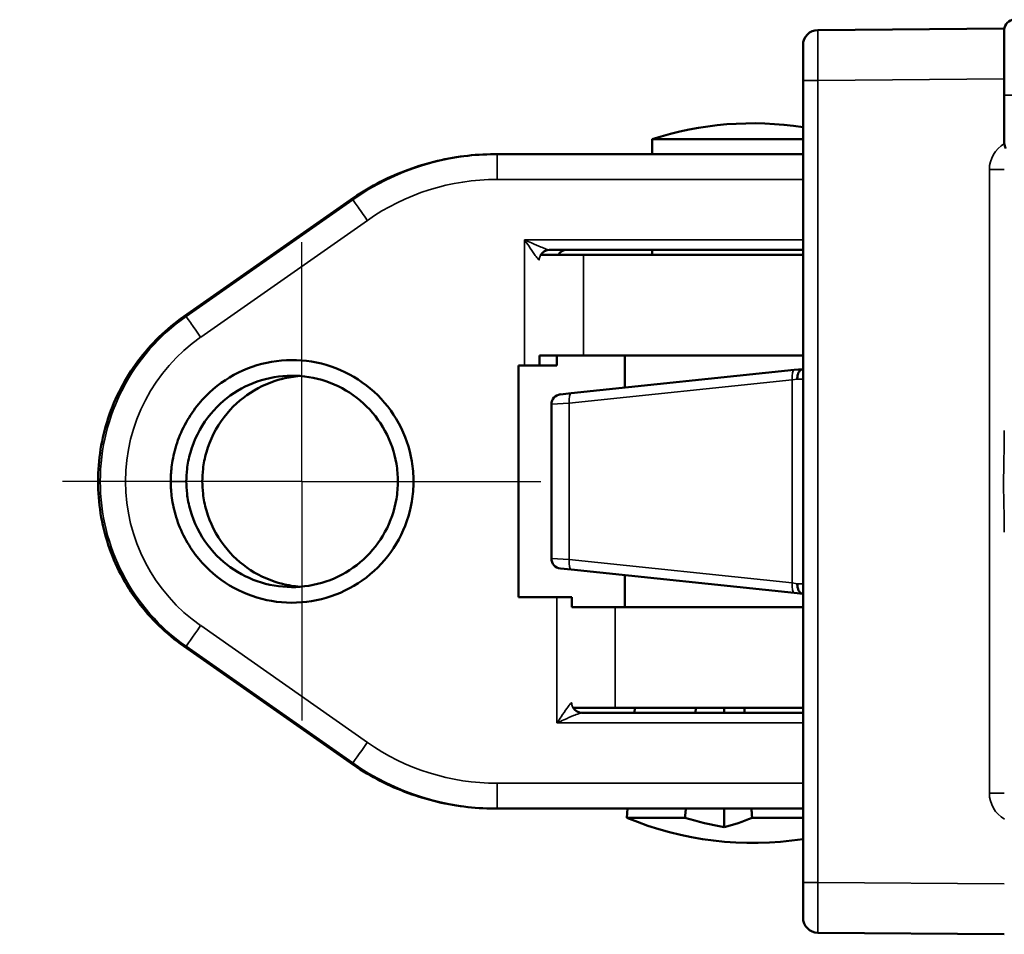
# Model space of a CAD drawing. Extents: x 5106 to 8869, y 352 to 2420.
# Drawn here: x 7903 to 7922, y 1393 to 1411 of the extents above; entities that cross this region are included whole.
import ezdxf

# ---------------------------------------------------------------- set-up
doc = ezdxf.new("R2010")
doc.units = 0
doc.linetypes.add('AM_DIN_G_W050', pattern=[13.75, 9.75, -1.5, 1, -1.5])
doc.linetypes.add('AM_DIN_G_W050x2', pattern=[6.875, 4.75, -0.875, 0.375, -0.875])
doc.layers.get('0').update_dxf_attribs({"lineweight": 25})
doc.layers.add('AM_7', color=4, linetype='AM_DIN_G_W050', lineweight=25, plot=False)
doc.layers.add('Sichtbar (ISO)', color=7, linetype='Continuous', lineweight=50)
doc.layers.add('Sichtbar schmal (ISO)', color=3, linetype='Continuous', lineweight=35)

# ---------------------------------------------------------------- blocks, each defined once
blk = doc.blocks.new('CDC-0252-0800-1-ACB-L_Drive_SR')
at = {"layer": 'AM_7', "linetype": 'AM_DIN_G_W050x2'}
for q in [(-23.461, 5.603), (-29.064, 0), (-17.858, 0), (-23.461, -5.603)]:
    blk.add_line((-23.461, 0), q, dxfattribs=at)
at = {"layer": 'Sichtbar (ISO)'}
for p, q in [((-9.5, 9), (-13.203, 8.968)), ((-9.5, 9), (-9.5, 8.973)), ((-9.5, 8.973), (-9.5, 7.673)), ((-13.5, 7.968), (-13.5, 8.668)), ((-13.5, 7.968), (-13.5, -7.968)), ((-9.5, 6.718), (-9.5, 7.673)), ((-9.5, 6.718), (-9.5, 6.712)), ((-13.677, 2.214), (-18.107, 1.752)), ((-13.504, 2.232), (-13.677, 2.214)), ((-18.321, 1.729), (-18.107, 1.752)), ((-18.5, 1.531), (-18.5, -1.531)), ((-18.107, -1.752), (-18.321, -1.729)), ((-18.107, -1.752), (-13.677, -2.214)), ((-13.677, -2.214), (-13.504, -2.232)), ((-13.5, -8.668), (-13.5, -7.968)), ((-13.203, -8.968), (-9.5, -9))]:
    blk.add_line(p, q, dxfattribs=at)
for centre, radius, start, end in [((-9.3, 8.973), 0.2, 90.5, 180), ((-13.2, 8.668), 0.3, 90.5, 180), ((-9.3, 6.718), 0.2, 180, 210.7365), ((-18.3, 1.531), 0.2, 95.9581, 180), ((-18.3, -1.531), 0.2, 180, 264.0419), ((-13.2, -8.668), 0.3, 180, 269.5)]:
    blk.add_arc(centre, radius, start, end, dxfattribs=at)
blk.add_ellipse((-13.801, 2.231), major_axis=(-0.5, -0.002), ratio=0.00001, start_param=4.066704, end_param=4.066824, dxfattribs=at)
blk.add_open_spline([(-9.5, 6.712), (-9.5, 6.711), (-9.5, 6.711), (-9.5, 6.71)], degree=3, dxfattribs=at)
for points, knots in [([(-13.504, 2.232), (-13.52, 2.23), (-13.536, 2.224), (-13.564, 2.201), (-13.576, 2.185), (-13.596, 2.148), (-13.603, 2.127), (-13.612, 2.082), (-13.614, 2.058), (-13.614, 2.034), (-13.614, 2.033), (-13.614, 2.033)], [-0.03008114, -0.03008114, -0.03008114, -0.03008114, -0.02227351, -0.02227351, -0.01446496, -0.01446496, -0.00723807, -0.00723807, 0, 0, 0.00014022, 0.00014022, 0.00014022, 0.00014022]), ([(-13.5, 2.233), (-13.5, 2.233), (-13.5, 2.233), (-13.502, 2.232), (-13.503, 2.232), (-13.504, 2.232)], [0, 0, 0, 0, 0.000863761, 0.000863761, 0.00135137, 0.00135137, 0.00135137, 0.00135137]), ([(-13.614, -2.033), (-13.614, -2.033), (-13.614, -2.034), (-13.614, -2.058), (-13.612, -2.082), (-13.603, -2.127), (-13.596, -2.148), (-13.576, -2.185), (-13.564, -2.201), (-13.536, -2.224), (-13.52, -2.23), (-13.504, -2.232)], [-0.0302205, -0.0302205, -0.0302205, -0.0302205, -0.03008028, -0.03008028, -0.02284242, -0.02284242, -0.01561573, -0.01561573, -0.00780741, -0.00780741, 0, 0, 0, 0])]:
    blk.add_open_spline(points, degree=3, knots=knots, dxfattribs=at)
at = {"layer": 'Sichtbar schmal (ISO)'}
for p, q in [((-13.5, 7.968), (-13.203, 7.968)), ((-13.203, 7.968), (-9.5, 8)), ((-13.203, -7.968), (-13.203, 7.968)), ((-9.5, 7.673), (-9.302, 7.673)), ((-9.797, 6.194), (-9.797, -6.194)), ((-9.5, 6.194), (-9.797, 6.194)), ((-18.144, 1.553), (-13.714, 2.015)), ((-13.714, 2.015), (-13.614, 2.033)), ((-13.714, 2.015), (-13.714, -2.015)), ((-13.614, 2.033), (-13.5, 2.033)), ((-18.144, 1.553), (-18.5, 1.531)), ((-18.144, -1.553), (-18.144, 1.553)), ((-18.5, -1.531), (-18.144, -1.553)), ((-13.714, -2.015), (-18.144, -1.553)), ((-13.614, -2.033), (-13.714, -2.015)), ((-13.5, -2.033), (-13.614, -2.033)), ((-9.797, -6.194), (-9.5, -6.194)), ((-13.5, -7.968), (-13.203, -7.968)), ((-9.5, -8), (-13.203, -7.968))]:
    blk.add_line(p, q, dxfattribs=at)
for centre, start, end in [((-9.197, 6.194), 120.2891, 180), ((-9.197, -6.194), 180, 239.7109)]:
    blk.add_arc(centre, 0.6, start, end, dxfattribs=at)
for centre, major_axis, ratio, start_param, end_param in [((-13.2, 7.968), (-0.003, 1), 0.002618, 0.000016, 1.570736), ((-13.656, 2.015), (-0.021, 0.199), 0.285923, 0, 1.540965), ((-18.086, 1.553), (-0.021, 0.199), 0.285923, 0, 1.540965), ((-18.086, -1.553), (-0.021, -0.199), 0.285923, 4.74222, 6.283185), ((-13.656, -2.015), (-0.021, -0.199), 0.285923, 4.74222, 6.283185), ((-13.2, -7.968), (0.003, 1), 0.002618, 1.570856, 3.141577)]:
    blk.add_ellipse(centre, major_axis=major_axis, ratio=ratio, start_param=start_param, end_param=end_param, dxfattribs=at)
blk.add_open_spline([(-9.5, 1.011), (-9.5, 0.623), (-9.519, 0.211), (-9.511, -0.473), (-9.5, -0.748), (-9.5, -1.011)], degree=3, knots=[-1.570796, -1.570796, -1.570796, -1.570796, 2.171872, 2.171872, 4.712389, 4.712389, 4.712389, 4.712389], dxfattribs=at)
blk = doc.blocks.new('CDC-0252-0800-1-ACB-L_Chainhead_SR')
at = {"layer": 'AM_7', "linetype": 'AM_DIN_G_W050x2'}
for q in [(0, 5.403), (-5.403, 0), (5.403, 0), (0, -5.403)]:
    blk.add_line((0, 0), q, dxfattribs=at)
at = {"layer": 'Sichtbar (ISO)'}
for p, q in [((9.961, 6.8), (6.961, 6.8)), ((6.961, 6.5), (6.961, 6.8)), ((3.883, 6.5), (3.84, 6.5)), ((9.961, 6.5), (3.883, 6.5)), ((-2.34, 3.277), (0.972, 5.596)), ((4.752, 4.5), (5.6, 4.5)), ((4.917, 4.6), (9.961, 4.6)), ((9.961, 4.5), (5.6, 4.5)), ((6.961, 4.5), (6.961, 4.6)), ((5.6, 2.5), (4.726, 2.5)), ((4.727, 2.3), (4.727, 2.5)), ((5.068, 2.3), (5.068, 2.5)), ((5.6, 2.5), (9.961, 2.5)), ((6.421, 2.5), (6.421, 1.863)), ((4.311, -2.3), (4.311, 2.3)), ((4.311, 2.3), (4.428, 2.3)), ((4.727, 2.3), (4.428, 2.3)), ((4.727, 2.3), (5.068, 2.3)), ((6.421, -1.863), (6.421, -2.5)), ((5.072, -2.3), (4.311, -2.3)), ((5.072, -2.3), (5.371, -2.3)), ((5.371, -2.5), (5.371, -2.3)), ((5.369, -2.5), (6.227, -2.5)), ((9.961, -2.5), (6.227, -2.5)), ((0.972, -5.596), (-2.34, -3.277)), ((6.227, -4.5), (5.394, -4.5)), ((9.961, -4.6), (5.561, -4.6)), ((6.227, -4.5), (9.961, -4.5)), ((6.617, -4.5), (6.61, -4.6)), ((8.396, -4.5), (8.396, -4.6)), ((3.84, -6.5), (3.883, -6.5)), ((3.883, -6.5), (9.961, -6.5)), ((6.474, -6.5), (6.461, -6.685)), ((8.396, -6.5), (8.396, -6.869)), ((7.616, -6.685), (6.461, -6.685)), ((9.961, -6.685), (8.95, -6.685))]:
    blk.add_line(p, q, dxfattribs=at)
for centre, radius, start, end in [((8.961, 0.615), 6.5, 81.1501, 107.9202), ((4.927, 4.4), 0.2, 90, 150), ((5.268, 4.4), 0.2, 90, 150), ((5.571, -4.4), 0.2, 210, 270), ((8.961, -0.685), 6.5, 247.3801, 278.8499)]:
    blk.add_arc(centre, radius, start, end, dxfattribs=at)
for centre, major_axis, ratio, start_param, end_param in [((9.66, -2.231), (0.5, -0.002), 0.00001, 5.35975, 5.359869), ((9.368, -0.685), (0, -6.265), 0.971955, 5.991304, 6.122882), ((7.706, -0.685), (0, -6.265), 0.689639, 0.160303, 0.291881)]:
    blk.add_ellipse(centre, major_axis=major_axis, ratio=ratio, start_param=start_param, end_param=end_param, dxfattribs=at)
for points, knots in [([(3.83, 6.5), (3.627, 6.5), (3.424, 6.487), (3.021, 6.437), (2.821, 6.399), (2.427, 6.301), (2.234, 6.239), (1.855, 6.094), (1.67, 6.009), (1.312, 5.818), (1.138, 5.712), (0.972, 5.596)], [3.1436247, 3.1436247, 3.1436247, 3.1436247, 3.2653913, 3.2653913, 3.387158, 3.387158, 3.5089246, 3.5089246, 3.6306913, 3.6306913, 3.7524579, 3.7524579, 3.7524579, 3.7524579]), ([(3.83, 6.5), (3.83, 6.5), (3.831, 6.5), (3.832, 6.5), (3.832, 6.5), (3.834, 6.5), (3.835, 6.5), (3.837, 6.5), (3.839, 6.5), (3.84, 6.5)], [-0.0009144209, -0.0009144209, -0.0009144209, -0.0009144209, -0.0008001183, -0.0008001183, -0.0006172341, -0.0006172341, -0.0003246194, -0.0003246194, 0, 0, 0, 0]), ([(-2.34, -3.277), (-2.69, -3.032), (-3, -2.731), (-3.509, -2.046), (-3.709, -1.663), (-3.977, -0.853), (-4.046, -0.426), (-4.046, 0.427), (-3.977, 0.854), (-3.708, 1.664), (-3.509, 2.047), (-2.999, 2.731), (-2.689, 3.032), (-2.34, 3.277)], [0.610865, 0.610865, 0.610865, 0.610865, 0.930865, 0.930865, 1.250865, 1.250865, 1.570866, 1.570866, 1.890866, 1.890866, 2.210867, 2.210867, 2.530727, 2.530727, 2.530727, 2.530727]), ([(-2.601, 0), (-2.601, -0.088), (-2.598, -0.175), (-2.571, -0.395), (-2.547, -0.526), (-2.431, -0.933), (-2.289, -1.222), (-1.937, -1.687), (-1.738, -1.867), (-1.295, -2.159), (-1.049, -2.268), (-0.535, -2.401), (-0.266, -2.424), (0.264, -2.383), (0.526, -2.318), (1.014, -2.106), (1.241, -1.959), (1.635, -1.599), (1.802, -1.387), (2.057, -0.918), (2.145, -0.662), (2.212, -0.267), (2.223, -0.134), (2.223, 0.134), (2.212, 0.267), (2.145, 0.662), (2.057, 0.918), (1.802, 1.387), (1.635, 1.599), (1.241, 1.959), (1.014, 2.106), (0.526, 2.318), (0.264, 2.383), (-0.266, 2.424), (-0.535, 2.401), (-1.049, 2.268), (-1.295, 2.159), (-1.738, 1.867), (-1.937, 1.687), (-2.289, 1.222), (-2.431, 0.933), (-2.547, 0.526), (-2.571, 0.395), (-2.598, 0.175), (-2.601, 0.088), (-2.601, 0)], [-1.508229, -1.508229, -1.508229, -1.508229, -1.468726, -1.468726, -1.429224, -1.429224, -1.350174, -1.350174, -1.271043, -1.271043, -1.191804, -1.191804, -1.112443, -1.112443, -1.032962, -1.032962, -0.953376, -0.953376, -0.873706, -0.873706, -0.793984, -0.793984, -0.754114, -0.754114, -0.714245, -0.714245, -0.634523, -0.634523, -0.554853, -0.554853, -0.475266, -0.475266, -0.395786, -0.395786, -0.316425, -0.316425, -0.237186, -0.237186, -0.158055, -0.158055, -0.079005, -0.079005, -0.039503, -0.039503, 0, 0, 0, 0]), ([(-2.292, 0), (-2.292, 0.076), (-2.289, 0.153), (-2.266, 0.344), (-2.245, 0.459), (-2.144, 0.812), (-2.02, 1.064), (-1.713, 1.47), (-1.54, 1.627), (-1.154, 1.881), (-0.94, 1.976), (-0.492, 2.091), (-0.258, 2.112), (0.204, 2.076), (0.432, 2.019), (0.858, 1.835), (1.056, 1.707), (1.399, 1.393), (1.544, 1.208), (1.767, 0.8), (1.844, 0.577), (1.901, 0.233), (1.911, 0.116), (1.911, -0.116), (1.901, -0.233), (1.844, -0.577), (1.767, -0.8), (1.544, -1.208), (1.399, -1.393), (1.056, -1.707), (0.858, -1.835), (0.432, -2.019), (0.204, -2.076), (-0.258, -2.112), (-0.492, -2.091), (-0.94, -1.976), (-1.154, -1.881), (-1.54, -1.627), (-1.713, -1.47), (-2.02, -1.064), (-2.144, -0.812), (-2.245, -0.459), (-2.266, -0.344), (-2.289, -0.153), (-2.292, -0.076), (-2.292, 0)], [0, 0, 0, 0, 0.039503, 0.039503, 0.079005, 0.079005, 0.158055, 0.158055, 0.237186, 0.237186, 0.316425, 0.316425, 0.395786, 0.395786, 0.475266, 0.475266, 0.554853, 0.554853, 0.634523, 0.634523, 0.714245, 0.714245, 0.754114, 0.754114, 0.793984, 0.793984, 0.873706, 0.873706, 0.953376, 0.953376, 1.032962, 1.032962, 1.112443, 1.112443, 1.191804, 1.191804, 1.271043, 1.271043, 1.350174, 1.350174, 1.429224, 1.429224, 1.468726, 1.468726, 1.508229, 1.508229, 1.508229, 1.508229]), ([(-0.032, 2.094), (-0.149, 2.085), (-0.266, 2.066), (-0.605, 1.982), (-0.821, 1.888), (-1.211, 1.636), (-1.386, 1.479), (-1.698, 1.073), (-1.824, 0.819), (-1.926, 0.463), (-1.948, 0.347), (-1.971, 0.154), (-1.974, 0.077), (-1.974, 0)], [1.1393631, 1.1393631, 1.1393631, 1.1393631, 1.179354, 1.179354, 1.2581903, 1.2581903, 1.3371145, 1.3371145, 1.4161011, 1.4161011, 1.4556105, 1.4556105, 1.4951199, 1.4951199, 1.4951199, 1.4951199]), ([(-1.974, 0), (-1.974, -0.077), (-1.971, -0.154), (-1.948, -0.347), (-1.926, -0.463), (-1.824, -0.819), (-1.698, -1.073), (-1.386, -1.479), (-1.211, -1.636), (-0.821, -1.888), (-0.605, -1.982), (-0.266, -2.066), (-0.149, -2.085), (-0.032, -2.094)], [0, 0, 0, 0, 0.0395094, 0.0395094, 0.0790188, 0.0790188, 0.1580054, 0.1580054, 0.2369296, 0.2369296, 0.3157659, 0.3157659, 0.3557568, 0.3557568, 0.3557568, 0.3557568]), ([(9.957, -2.232), (9.958, -2.232), (9.959, -2.232), (9.96, -2.233), (9.961, -2.233), (9.961, -2.233)], [0.065346899, 0.065346899, 0.065346899, 0.065346899, 0.066242919, 0.066242919, 0.067864898, 0.067864898, 0.067864898, 0.067864898]), ([(0.972, -5.596), (1.138, -5.712), (1.312, -5.818), (1.67, -6.009), (1.855, -6.094), (2.234, -6.239), (2.427, -6.301), (2.821, -6.399), (3.021, -6.437), (3.424, -6.487), (3.627, -6.5), (3.83, -6.5)], [5.6723201, 5.6723201, 5.6723201, 5.6723201, 5.7940867, 5.7940867, 5.9158533, 5.9158533, 6.03762, 6.03762, 6.1593866, 6.1593866, 6.2811533, 6.2811533, 6.2811533, 6.2811533]), ([(3.84, -6.5), (3.839, -6.5), (3.837, -6.5), (3.835, -6.5), (3.834, -6.5), (3.832, -6.5), (3.832, -6.5), (3.831, -6.5), (3.83, -6.5), (3.83, -6.5)], [-0.0009144209, -0.0009144209, -0.0009144209, -0.0009144209, -0.0005898015, -0.0005898015, -0.0002971868, -0.0002971868, -0.0001143026, -0.0001143026, 0, 0, 0, 0])]:
    blk.add_open_spline(points, degree=3, knots=knots, dxfattribs=at)
for points, weights in [([(7.823, -4.6), (7.828, -4.55), (7.833, -4.5)], [1.00599842898, 1.00610321749, 1.0062029054]), ([(8.796, -4.5), (8.799, -4.55), (8.803, -4.6)], [1.0062029054, 1.00610321749, 1.00599842898]), ([(7.616, -6.685), (7.625, -6.592), (7.634, -6.5)], [1, 1.00033073204, 1.00064804482]), ([(8.937, -6.5), (8.943, -6.592), (8.95, -6.685)], [1.00064804482, 1.00033073204, 1])]:
    blk.add_rational_spline(points, weights, degree=2, dxfattribs=at)
at = {"layer": 'Sichtbar schmal (ISO)'}
for p, q in [((3.886, 6), (9.961, 6)), ((-2.34, 3.277), (0.972, 5.596)), ((1.016, 5.596), (-2.296, 3.277)), ((0.972, 5.596), (1.016, 5.596)), ((-2.007, 2.867), (1.305, 5.186)), ((9.961, 4.8), (4.428, 4.8)), ((4.428, 2.3), (4.428, 4.8)), ((5.6, 2.5), (5.6, 4.5)), ((4.726, 4.4), (4.721, 4.4)), ((-2.34, 3.277), (-2.296, 3.277)), ((5.072, -4.8), (5.072, -2.3)), ((6.227, -2.5), (6.227, -4.5)), ((1.305, -5.186), (-2.007, -2.867)), ((0.972, -5.596), (-2.34, -3.277)), ((-2.34, -3.277), (-2.296, -3.277)), ((-2.296, -3.277), (1.016, -5.596)), ((5.365, -4.4), (5.369, -4.4)), ((5.072, -4.8), (9.961, -4.8)), ((1.016, -5.596), (0.972, -5.596)), ((9.961, -6), (3.886, -6))]:
    blk.add_line(p, q, dxfattribs=at)
for centre, major_axis, ratio, start_param, end_param in [((3.84, 1.5), (0, 5), 0.99999, 0.002032, 0.610865), ((3.883, 1.5), (0, 5), 0.99999, 0, 0.610865), ((3.883, 6), (0, 0.5), 0.004363, 4.712389, 6.283185), ((3.886, 1.5), (0, 4.5), 0.99999, 0, 0.610865), ((1.302, 5.186), (-0.287, 0.41), 0.003574, 4.709886, 6.280683), ((4.917, 4.4), (0, 0.2), 0.980659, 0, 1.570796), ((-0.046, 0), (0, 4), 0.99999, 0.610865, 2.530727), ((-0.002, 0), (0, -4), 0.99999, 3.752458, 5.67232), ((-2.01, 2.867), (-0.287, 0.41), 0.003574, 4.709886, 6.280683), ((0, 0), (0, 3.5), 0.99999, 0.610865, 2.530727), ((-2.01, -2.867), (-0.287, -0.41), 0.003574, 0.002503, 1.573299), ((5.561, -4.4), (0, -0.2), 0.980659, 4.712389, 6.283185), ((1.302, -5.186), (-0.287, -0.41), 0.003574, 0.002503, 1.573299), ((3.886, -1.5), (0, -4.5), 0.99999, 5.67232, 6.283185), ((3.84, -1.5), (0, -5), 0.99999, 5.67232, 6.281153), ((3.883, -1.5), (0, -5), 0.99999, 5.67232, 6.283185), ((3.883, -6), (0, -0.5), 0.004363, 0, 1.570796)]:
    blk.add_ellipse(centre, major_axis=major_axis, ratio=ratio, start_param=start_param, end_param=end_param, dxfattribs=at)
for points, knots in [([(4.917, 4.6), (4.913, 4.6), (4.907, 4.601), (4.888, 4.605), (4.873, 4.61), (4.828, 4.626), (4.794, 4.64), (4.699, 4.68), (4.634, 4.708), (4.521, 4.759), (4.474, 4.779), (4.428, 4.8)], [-0.08026711, -0.08026711, -0.08026711, -0.08026711, -0.07355891, -0.07355891, -0.06282578, -0.06282578, -0.04565278, -0.04565278, -0.01817598, -0.01817598, 0.00030475, 0.00030475, 0.00030475, 0.00030475]), ([(4.428, 4.8), (4.456, 4.759), (4.484, 4.717), (4.551, 4.617), (4.591, 4.559), (4.648, 4.48), (4.668, 4.453), (4.695, 4.42), (4.704, 4.411), (4.715, 4.402), (4.718, 4.4), (4.721, 4.4)], [-0.00030475, -0.00030475, -0.00030475, -0.00030475, 0.01817598, 0.01817598, 0.04565278, 0.04565278, 0.06282578, 0.06282578, 0.07355891, 0.07355891, 0.08026711, 0.08026711, 0.08026711, 0.08026711]), ([(5.365, -4.4), (5.362, -4.4), (5.359, -4.402), (5.348, -4.411), (5.339, -4.42), (5.312, -4.453), (5.291, -4.48), (5.234, -4.559), (5.195, -4.617), (5.128, -4.717), (5.1, -4.759), (5.072, -4.8)], [0, 0, 0, 0, 0.0067082, 0.0067082, 0.01744133, 0.01744133, 0.03461433, 0.03461433, 0.06209114, 0.06209114, 0.08057186, 0.08057186, 0.08057186, 0.08057186]), ([(5.072, -4.8), (5.118, -4.779), (5.165, -4.759), (5.278, -4.708), (5.343, -4.68), (5.438, -4.64), (5.472, -4.626), (5.517, -4.61), (5.532, -4.605), (5.551, -4.601), (5.557, -4.6), (5.561, -4.6)], [-0.08057186, -0.08057186, -0.08057186, -0.08057186, -0.06209114, -0.06209114, -0.03461433, -0.03461433, -0.01744133, -0.01744133, -0.0067082, -0.0067082, 0, 0, 0, 0])]:
    blk.add_open_spline(points, degree=3, knots=knots, dxfattribs=at)
blk.add_open_spline([(-2.601, 0), (-2.292, 0)], degree=1, dxfattribs=at)
blk = doc.blocks.new('CDC-0252-0800-1-ACB-L_SR')
at = {"layer": 'AM_7', "linetype": 'AM_DIN_G_W050x2'}
for q in [(-23.461, 5.403), (-28.864, 0), (-18.057, 0), (-23.461, -5.403)]:
    blk.add_line((-23.461, 0), q, dxfattribs=at)
for name, p in [('CDC-0252-0800-1-ACB-L_Drive_SR', (0, 0)), ('CDC-0252-0800-1-ACB-L_Chainhead_SR', (-23.461, 0))]:
    blk.add_blockref(name, p)

msp = doc.modelspace()

# ---------------------------------------------------------------- block references
msp.add_blockref('CDC-0252-0800-1-ACB-L_SR', (7931.714, 1401.991))

doc.saveas('drawing.dxf')
